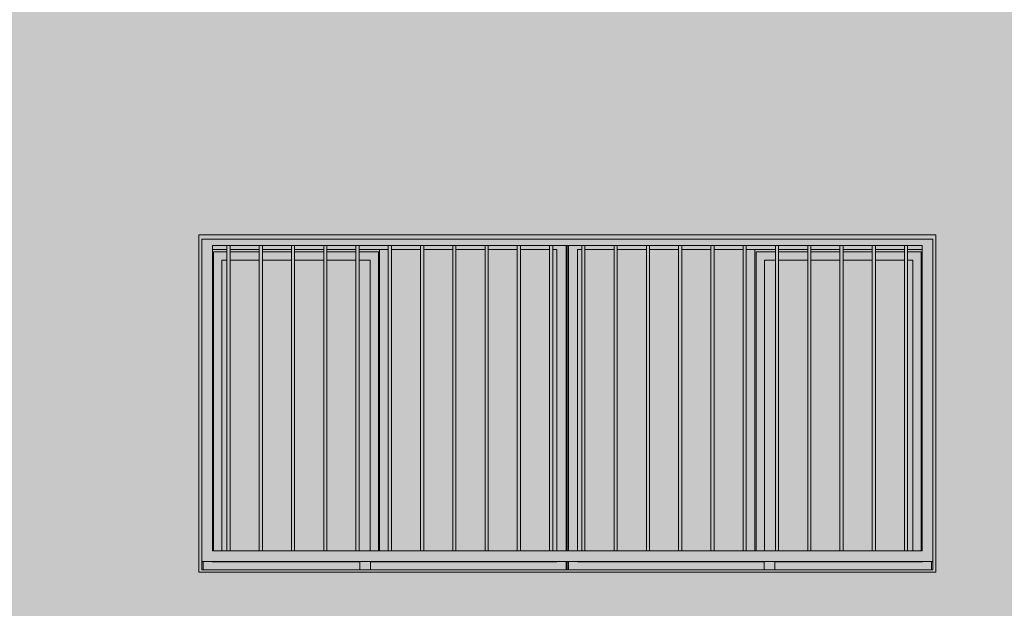
# Model space of a CAD drawing. Units: metres. Extents: x -77 to 209, y -45 to 56.
# Drawn here: x -46 to -41, y 7 to 10 of the extents above; entities that cross this region are included whole.
import ezdxf

# ---------------------------------------------------------------- set-up
doc = ezdxf.new("R2010")
doc.units = ezdxf.units.M
doc.layers.add('20_carp ventanas', color=151, linetype='Continuous', lineweight=5)
doc.layers.add('60_trama muros', color=111, linetype='Continuous', lineweight=5)

# ---------------------------------------------------------------- blocks, each defined once
blk = doc.blocks.new('V03 - ventana 4 particiones-V2-Cerrajería Norte A')
at = {"layer": '20_carp ventanas'}
h = blk.add_hatch(color=256, dxfattribs=at)
h.paths.add_polyline_path([(-45.0294, 0.8), (-41.5294, 0.8), (-41.5294, 2.4), (-45.0294, 2.4), (-45.0294, 0.813)], flags=0)
h.paths.add_polyline_path([(-44.4824, 0.81), (-45.0144, 0.81), (-45.0144, 2.38), (-41.5444, 2.38), (-41.5444, 0.81), (-43.858, 0.81)], flags=0)
h = blk.add_hatch(color=256, dxfattribs=at)
h.paths.add_polyline_path([(-44.9544, 0.85), (-41.5444, 0.85), (-41.5451, 2.38), (-45.0144, 2.38), (-45.0144, 0.85)], flags=0)
h.paths.add_polyline_path([(-44.5889, 0.9), (-44.9644, 0.9), (-44.9644, 2.35), (-41.5944, 2.35), (-41.5944, 0.9), (-44.5739, 0.9)], flags=0)
h = blk.add_hatch(color=256, dxfattribs=at)
h.paths.add_polyline_path([(-45.0144, 0.81), (-45.0084, 0.81), (-45.0086, 0.85), (-45.0144, 0.849), (-45.0144, 0.813)], flags=0)
h.paths.add_polyline_path([(-43.2854, 0.81), (-43.2794, 0.81), (-43.2794, 0.85), (-43.2854, 0.849), (-43.2854, 0.81)], flags=0)
h.paths.add_polyline_path([(-43.285, 0.9), (-43.2794, 0.9), (-43.2795, 2.35), (-43.2854, 2.35), (-43.2854, 0.9)], flags=0)
h = blk.add_hatch(color=256, dxfattribs=at)
h.paths.add_polyline_path([(-45.0044, 0.81), (-44.2644, 0.81), (-44.2644, 0.849), (-45.0084, 0.85), (-45.0084, 0.81)], flags=0)
h.paths.add_polyline_path([(-44.2144, 0.81), (-43.2854, 0.81), (-43.2854, 0.85), (-44.2144, 0.849), (-44.2144, 0.8263)], flags=0)
h.paths.add_polyline_path([(-43.3269, 0.9), (-43.2854, 0.9), (-43.2861, 2.35), (-43.3485, 2.35), (-43.3485, 2.331), (-43.3284, 2.331), (-43.3284, 0.9)], flags=0)
h.paths.add_polyline_path([(-43.808, 2.331), (-43.6698, 2.331), (-43.6698, 2.35), (-43.808, 2.35), (-43.808, 2.3433)], flags=0)
h.paths.add_polyline_path([(-43.5167, 2.331), (-43.5167, 2.35), (-43.6548, 2.35), (-43.6548, 2.331)], flags=0)
h.paths.add_polyline_path([(-43.823, 2.331), (-43.823, 2.35), (-43.9612, 2.35), (-43.9612, 2.331), (-43.858, 2.331)], flags=0)
h.paths.add_polyline_path([(-44.9644, 2.331), (-44.8953, 2.331), (-44.8953, 2.35), (-44.9644, 2.35)], flags=0)
h.paths.add_polyline_path([(-43.3635, 2.331), (-43.3635, 2.35), (-43.5017, 2.35), (-43.5017, 2.331)], flags=0)
h.paths.add_polyline_path([(-43.9762, 2.331), (-43.9762, 2.35), (-44.1144, 2.35), (-44.1144, 2.331)], flags=0)
h.paths.add_polyline_path([(-44.8803, 2.331), (-44.7421, 2.331), (-44.7421, 2.35), (-44.8803, 2.35)], flags=0)
h.paths.add_polyline_path([(-44.1294, 2.331), (-44.1294, 2.35), (-44.2676, 2.35), (-44.2676, 2.331)], flags=0)
h.paths.add_polyline_path([(-44.5889, 2.331), (-44.5889, 2.35), (-44.7271, 2.35), (-44.7271, 2.331)], flags=0)
h.paths.add_polyline_path([(-44.2826, 2.331), (-44.2826, 2.35), (-44.4207, 2.35), (-44.4207, 2.331)], flags=0)
h.paths.add_polyline_path([(-44.4357, 2.331), (-44.4357, 2.35), (-44.5739, 2.35), (-44.5739, 2.331), (-44.4824, 2.331)], flags=0)
for points in [[(-44.8803, 0.9), (-44.8803, 2.35), (-44.8953, 2.35), (-44.8953, 0.9)], [(-44.7271, 0.9), (-44.7271, 2.35), (-44.7421, 2.35), (-44.7421, 0.9)], [(-44.5739, 0.9), (-44.5739, 2.35), (-44.5889, 2.35), (-44.5889, 0.9)], [(-44.4207, 0.9), (-44.4207, 2.35), (-44.4357, 2.35), (-44.4357, 0.9)], [(-44.2676, 0.9), (-44.2676, 2.35), (-44.2826, 2.35), (-44.2826, 0.9)], [(-44.1144, 0.9), (-44.1144, 2.35), (-44.1294, 2.35), (-44.1294, 0.9)], [(-43.9612, 0.9), (-43.9612, 2.35), (-43.9762, 2.35), (-43.9762, 0.9)], [(-43.823, 0.9), (-43.808, 0.9), (-43.808, 2.35), (-43.823, 2.35), (-43.823, 1.5161)], [(-43.6698, 0.9), (-43.6548, 0.9), (-43.6548, 2.35), (-43.6698, 2.35), (-43.6698, 1.5161)], [(-43.5167, 0.9), (-43.5017, 0.9), (-43.5017, 2.35), (-43.5167, 2.35), (-43.5167, 1.5161)], [(-43.3635, 0.9), (-43.3485, 0.9), (-43.3485, 2.35), (-43.3635, 2.35), (-43.3635, 1.5161)], [(-43.2103, 0.9), (-43.1953, 0.9), (-43.1953, 2.35), (-43.2103, 2.35), (-43.2103, 1.5161)], [(-43.0571, 0.9), (-43.0421, 0.9), (-43.0421, 2.35), (-43.0571, 2.35), (-43.0571, 1.5161)], [(-42.9039, 0.9), (-42.8889, 0.9), (-42.8889, 2.35), (-42.9039, 2.35), (-42.9039, 1.5161)], [(-42.7507, 0.9), (-42.7357, 0.9), (-42.7357, 2.35), (-42.7507, 2.35), (-42.7507, 1.5161)], [(-42.5826, 0.9), (-42.5826, 2.35), (-42.5976, 2.35), (-42.5976, 0.9)], [(-42.4294, 0.9), (-42.4294, 2.35), (-42.4444, 2.35), (-42.4444, 0.9)], [(-42.2912, 0.9), (-42.2762, 0.9), (-42.2762, 2.35), (-42.2912, 2.35), (-42.2912, 1.5161)], [(-42.138, 0.9), (-42.123, 0.9), (-42.123, 2.35), (-42.138, 2.35), (-42.138, 1.5161)], [(-41.9698, 0.9), (-41.9698, 2.35), (-41.9848, 2.35), (-41.9848, 0.9)], [(-41.8167, 0.9), (-41.8167, 2.35), (-41.8317, 2.35), (-41.8317, 0.9)], [(-41.6728, 0.9), (-41.6635, 0.9), (-41.6635, 2.35), (-41.6785, 2.35), (-41.6785, 0.9)], [(-44.1294, 0.9), (-44.1294, 2.331), (-44.1704, 2.331), (-44.1704, 0.9)], [(-42.3884, 0.9), (-42.3884, 2.331), (-42.4294, 2.331), (-42.4294, 0.9)]]:
    blk.add_hatch(color=256, dxfattribs=at).paths.add_polyline_path(points, flags=0)
h = blk.add_hatch(color=256, dxfattribs=at)
h.paths.add_polyline_path([(-41.5504, 0.81), (-41.5444, 0.81), (-41.5444, 0.85), (-41.5504, 0.849), (-41.5504, 0.813)], flags=0)
h.paths.add_polyline_path([(-43.2794, 0.81), (-43.2734, 0.81), (-43.2736, 0.85), (-43.2794, 0.849)], flags=0)
h.paths.add_polyline_path([(-43.2737, 0.9), (-43.2734, 0.9), (-43.2734, 2.35), (-43.2794, 2.35), (-43.2794, 0.9)], flags=0)
h = blk.add_hatch(color=256, dxfattribs=at)
h.paths.add_polyline_path([(-43.1171, 0.81), (-42.3444, 0.81), (-42.3444, 0.849), (-43.2734, 0.85), (-43.2734, 0.81), (-43.2694, 0.81)], flags=0)
h.paths.add_polyline_path([(-42.2944, 0.81), (-41.5504, 0.81), (-41.5504, 0.85), (-42.2944, 0.849), (-42.2944, 0.8311)], flags=0)
h.paths.add_polyline_path([(-43.2318, 0.9), (-43.2304, 0.9), (-43.2304, 2.331), (-43.2103, 2.331), (-43.2103, 2.35), (-43.2734, 2.35), (-43.2734, 0.9)], flags=0)
h.paths.add_polyline_path([(-42.4294, 2.331), (-42.2912, 2.331), (-42.2912, 2.35), (-42.4294, 2.35)], flags=0)
h.paths.add_polyline_path([(-42.138, 2.331), (-42.138, 2.35), (-42.2762, 2.35), (-42.2762, 2.331)], flags=0)
h.paths.add_polyline_path([(-41.8167, 2.331), (-41.6785, 2.331), (-41.6785, 2.35), (-41.8167, 2.35), (-41.8167, 2.3367)], flags=0)
h.paths.add_polyline_path([(-41.8317, 2.331), (-41.8317, 2.35), (-41.9698, 2.35), (-41.9698, 2.331)], flags=0)
h.paths.add_polyline_path([(-42.123, 2.331), (-41.9848, 2.331), (-41.985, 2.35), (-42.123, 2.35), (-42.123, 2.3446)], flags=0)
h.paths.add_polyline_path([(-42.4444, 2.331), (-42.4444, 2.35), (-42.5826, 2.35), (-42.5826, 2.331)], flags=0)
h.paths.add_polyline_path([(-42.5976, 2.331), (-42.5976, 2.35), (-42.7357, 2.35), (-42.7357, 2.331), (-42.6094, 2.331)], flags=0)
h.paths.add_polyline_path([(-41.6635, 2.331), (-41.5944, 2.331), (-41.5944, 2.35), (-41.6635, 2.35), (-41.6635, 2.3328)], flags=0)
h.paths.add_polyline_path([(-42.9039, 2.331), (-42.9039, 2.35), (-43.0421, 2.35), (-43.0421, 2.331)], flags=0)
h.paths.add_polyline_path([(-43.1953, 2.331), (-43.0571, 2.331), (-43.0571, 2.35), (-43.1953, 2.35)], flags=0)
h.paths.add_polyline_path([(-42.8889, 2.331), (-42.7507, 2.331), (-42.7507, 2.35), (-42.8889, 2.35)], flags=0)
h = blk.add_hatch(color=256, dxfattribs=at)
h.paths.add_polyline_path([(-44.9594, 0.9), (-44.9594, 2.319), (-44.8953, 2.32), (-44.8953, 2.331), (-44.9644, 2.33), (-44.9644, 0.9), (-44.9598, 0.9)], flags=0)
h.paths.add_polyline_path([(-44.1764, 0.9), (-44.1704, 0.9), (-44.1704, 2.331), (-44.2676, 2.331), (-44.2676, 2.319), (-44.1764, 2.319), (-44.1764, 1.5161)], flags=0)
h.paths.add_polyline_path([(-44.2826, 2.319), (-44.2826, 2.331), (-44.4207, 2.331), (-44.4207, 2.319)], flags=0)
h.paths.add_polyline_path([(-44.4824, 2.319), (-44.4357, 2.319), (-44.4357, 2.331), (-44.5739, 2.331), (-44.5739, 2.319)], flags=0)
h.paths.add_polyline_path([(-44.5889, 2.319), (-44.5889, 2.331), (-44.7271, 2.331), (-44.7271, 2.319)], flags=0)
h.paths.add_polyline_path([(-44.7421, 2.319), (-44.7421, 2.331), (-44.8803, 2.331), (-44.8803, 2.319), (-44.7946, 2.319)], flags=0)
h = blk.add_hatch(color=256, dxfattribs=at)
h.paths.add_polyline_path([(-44.9594, 0.9), (-44.9204, 0.9), (-44.9204, 2.28), (-44.8953, 2.28), (-44.8953, 2.319), (-44.9594, 2.319), (-44.9594, 0.9536)], flags=0)
h.paths.add_polyline_path([(-44.2152, 0.9), (-44.1764, 0.9), (-44.1764, 2.319), (-44.2676, 2.319), (-44.2676, 2.28), (-44.2154, 2.28), (-44.2154, 0.9)], flags=0)
h.paths.add_polyline_path([(-44.2826, 2.28), (-44.2826, 2.319), (-44.4207, 2.319), (-44.4207, 2.28)], flags=0)
h.paths.add_polyline_path([(-44.4824, 2.28), (-44.4357, 2.28), (-44.4357, 2.319), (-44.5739, 2.319), (-44.5739, 2.28)], flags=0)
h.paths.add_polyline_path([(-44.5889, 2.28), (-44.5889, 2.319), (-44.7271, 2.319), (-44.7271, 2.28)], flags=0)
h.paths.add_polyline_path([(-44.7421, 2.28), (-44.7421, 2.319), (-44.8803, 2.319), (-44.8803, 2.28), (-44.7946, 2.28)], flags=0)
h = blk.add_hatch(color=256, dxfattribs=at)
h.paths.add_polyline_path([(-44.1144, 0.9), (-43.9762, 0.9), (-43.9762, 2.331), (-44.1144, 2.331), (-44.1144, 1.5161)], flags=0)
h.paths.add_polyline_path([(-43.9612, 0.9), (-43.823, 0.9), (-43.823, 2.331), (-43.9612, 2.331), (-43.9612, 1.5161)], flags=0)
h.paths.add_polyline_path([(-43.808, 0.9), (-43.6698, 0.9), (-43.6698, 2.331), (-43.808, 2.331), (-43.808, 1.5161)], flags=0)
h.paths.add_polyline_path([(-43.6548, 0.9), (-43.5167, 0.9), (-43.5167, 2.331), (-43.6548, 2.331), (-43.6548, 1.5161)], flags=0)
h.paths.add_polyline_path([(-43.3635, 0.9), (-43.3635, 2.331), (-43.5017, 2.331), (-43.5017, 0.9)], flags=0)
h.paths.add_polyline_path([(-43.3485, 0.9), (-43.3284, 0.9), (-43.3284, 2.331), (-43.3485, 2.331), (-43.3485, 1.5161)], flags=0)
h = blk.add_hatch(color=256, dxfattribs=at)
h.paths.add_polyline_path([(-43.2304, 0.9), (-43.2103, 0.9), (-43.2103, 2.331), (-43.2304, 2.331), (-43.2304, 1.5161)], flags=0)
h.paths.add_polyline_path([(-43.1953, 0.9), (-43.0571, 0.9), (-43.0571, 2.331), (-43.1953, 2.331), (-43.1953, 1.5161)], flags=0)
h.paths.add_polyline_path([(-43.0421, 0.9), (-42.9039, 0.9), (-42.9039, 2.331), (-43.0421, 2.331), (-43.0421, 1.5161)], flags=0)
h.paths.add_polyline_path([(-42.4444, 0.9), (-42.4444, 2.331), (-42.5826, 2.331), (-42.5826, 0.9)], flags=0)
h.paths.add_polyline_path([(-42.5976, 0.9), (-42.5976, 2.331), (-42.7357, 2.331), (-42.7357, 0.9), (-42.6094, 0.9)], flags=0)
h.paths.add_polyline_path([(-42.7507, 0.9), (-42.7507, 2.331), (-42.8889, 2.331), (-42.8889, 0.9)], flags=0)
h = blk.add_hatch(color=256, dxfattribs=at)
h.paths.add_polyline_path([(-42.3444, 0.849), (-42.3444, 0.85), (-42.3884, 0.849)], flags=0)
h.paths.add_polyline_path([(-41.599, 0.9), (-41.5944, 0.9), (-41.5944, 2.331), (-41.6635, 2.331), (-41.6635, 2.319), (-41.5994, 2.319), (-41.5994, 0.9)], flags=0)
h.paths.add_polyline_path([(-42.3824, 0.9), (-42.3824, 2.319), (-42.2912, 2.319), (-42.2912, 2.331), (-42.3884, 2.3309), (-42.3884, 0.9), (-42.3828, 0.9)], flags=0)
h.paths.add_polyline_path([(-42.123, 2.319), (-41.9848, 2.319), (-41.985, 2.331), (-42.123, 2.331), (-42.123, 2.3269)], flags=0)
h.paths.add_polyline_path([(-42.138, 2.319), (-42.138, 2.331), (-42.2762, 2.331), (-42.2762, 2.319)], flags=0)
h.paths.add_polyline_path([(-41.6785, 2.319), (-41.6785, 2.331), (-41.8167, 2.331), (-41.8167, 2.319)], flags=0)
h.paths.add_polyline_path([(-41.8317, 2.319), (-41.8317, 2.331), (-41.9698, 2.331), (-41.9698, 2.319)], flags=0)
h = blk.add_hatch(color=256, dxfattribs=at)
h.paths.add_polyline_path([(-42.3435, 0.9), (-42.3434, 0.9), (-42.3434, 2.28), (-42.2912, 2.28), (-42.2912, 2.319), (-42.3824, 2.319), (-42.3824, 0.9)], flags=0)
h.paths.add_polyline_path([(-41.5994, 0.9), (-41.5994, 2.319), (-41.6635, 2.319), (-41.6635, 2.28), (-41.6384, 2.28), (-41.6382, 0.9)], flags=0)
h.paths.add_polyline_path([(-42.138, 2.28), (-42.138, 2.319), (-42.2762, 2.319), (-42.2762, 2.28)], flags=0)
h.paths.add_polyline_path([(-42.123, 2.28), (-41.9848, 2.28), (-41.985, 2.319), (-42.123, 2.319), (-42.123, 2.3054)], flags=0)
h.paths.add_polyline_path([(-41.6785, 2.28), (-41.6785, 2.319), (-41.8167, 2.319), (-41.8167, 2.28)], flags=0)
h.paths.add_polyline_path([(-41.8317, 2.28), (-41.8317, 2.319), (-41.9698, 2.319), (-41.9698, 2.28)], flags=0)
h = blk.add_hatch(color=256, dxfattribs=at)
h.paths.add_polyline_path([(-44.9204, 0.9), (-44.8953, 0.9), (-44.8953, 2.28), (-44.9204, 2.28), (-44.9204, 0.9536)], flags=0)
h.paths.add_polyline_path([(-44.4824, 0.9), (-44.4357, 0.9), (-44.4357, 2.28), (-44.5739, 2.28), (-44.5739, 0.9)], flags=0)
h.paths.add_polyline_path([(-44.4207, 0.9), (-44.2826, 0.9), (-44.2826, 2.28), (-44.4207, 2.28), (-44.4207, 1.5161)], flags=0)
h.paths.add_polyline_path([(-44.8803, 0.9), (-44.7421, 0.9), (-44.7421, 2.28), (-44.8803, 2.28), (-44.8803, 0.9536)], flags=0)
h.paths.add_polyline_path([(-44.2676, 0.9), (-44.2154, 0.9), (-44.2154, 2.28), (-44.2676, 2.28), (-44.2676, 1.5161)], flags=0)
h.paths.add_polyline_path([(-44.7271, 0.9), (-44.5889, 0.9), (-44.5889, 2.28), (-44.7271, 2.28), (-44.7271, 0.9536)], flags=0)
h = blk.add_hatch(color=256, dxfattribs=at)
h.paths.add_polyline_path([(-42.3434, 0.9), (-42.2912, 0.9), (-42.2912, 2.28), (-42.3434, 2.28), (-42.3434, 1.5161)], flags=0)
h.paths.add_polyline_path([(-41.8317, 0.9), (-41.8317, 2.28), (-41.9698, 2.28), (-41.9698, 0.9)], flags=0)
h.paths.add_polyline_path([(-42.2762, 0.9), (-42.138, 0.9), (-42.138, 2.28), (-42.2762, 2.28), (-42.2762, 1.5161)], flags=0)
h.paths.add_polyline_path([(-41.6785, 0.9), (-41.6785, 2.28), (-41.8167, 2.28), (-41.8167, 0.9)], flags=0)
h.paths.add_polyline_path([(-41.6384, 0.9), (-41.6384, 2.28), (-41.6635, 2.28), (-41.6635, 0.9)], flags=0)
h.paths.add_polyline_path([(-42.123, 0.9), (-41.9848, 0.9), (-41.985, 2.28), (-42.123, 2.28), (-42.123, 1.5161)], flags=0)
h = blk.add_hatch(color=256, dxfattribs=at)
h.paths.add_polyline_path([(-42.3044, 0.81), (-42.2944, 0.81), (-42.2944, 0.85), (-42.3444, 0.85), (-42.3444, 0.81)], flags=0)
h.paths.add_polyline_path([(-44.2644, 0.81), (-44.2144, 0.81), (-44.2144, 0.85), (-44.2644, 0.85)], flags=0)
for p, q in [((-45.0294, 2.4), (-45.0294, 0.8)), ((-41.5294, 2.4), (-45.0294, 2.4)), ((-41.5294, 0.8), (-41.5294, 2.4)), ((-45.0144, 0.81), (-45.0144, 2.38)), ((-45.0144, 2.38), (-41.5444, 2.38)), ((-44.9644, 0.9), (-44.9644, 2.35)), ((-44.9644, 2.35), (-44.8953, 2.35)), ((-44.8953, 2.35), (-44.8803, 2.35)), ((-44.8953, 2.35), (-44.8953, 0.9)), ((-44.8803, 0.9), (-44.8803, 2.35)), ((-44.8803, 2.35), (-44.7421, 2.35)), ((-44.7421, 2.35), (-44.7271, 2.35)), ((-44.7421, 2.35), (-44.7421, 0.9)), ((-44.7271, 0.9), (-44.7271, 2.35)), ((-44.7271, 2.35), (-44.5889, 2.35)), ((-44.5889, 2.35), (-44.5739, 2.35)), ((-44.5889, 2.35), (-44.5889, 0.9)), ((-44.5739, 0.9), (-44.5739, 2.35)), ((-44.5739, 2.35), (-44.4357, 2.35)), ((-44.4357, 2.35), (-44.4207, 2.35)), ((-44.4357, 2.35), (-44.4357, 0.9)), ((-44.4207, 0.9), (-44.4207, 2.35)), ((-44.4207, 2.35), (-44.2826, 2.35)), ((-44.2826, 2.35), (-44.2676, 2.35)), ((-44.2826, 2.35), (-44.2826, 0.9)), ((-44.2676, 0.9), (-44.2676, 2.35)), ((-44.2676, 2.35), (-44.1294, 2.35)), ((-44.1294, 2.35), (-44.1144, 2.35)), ((-44.1294, 2.35), (-44.1294, 0.9)), ((-44.1144, 0.9), (-44.1144, 2.35)), ((-44.1144, 2.35), (-43.9762, 2.35)), ((-43.9762, 2.35), (-43.9612, 2.35)), ((-43.9762, 2.35), (-43.9762, 0.9)), ((-43.9612, 0.9), (-43.9612, 2.35)), ((-43.9612, 2.35), (-43.823, 2.35)), ((-43.823, 2.35), (-43.808, 2.35)), ((-43.823, 2.35), (-43.823, 0.9)), ((-43.808, 0.9), (-43.808, 2.35)), ((-43.808, 2.35), (-43.6698, 2.35)), ((-43.6698, 2.35), (-43.6548, 2.35)), ((-43.6698, 2.35), (-43.6698, 0.9)), ((-43.6548, 0.9), (-43.6548, 2.35)), ((-43.6548, 2.35), (-43.5167, 2.35)), ((-43.5167, 2.35), (-43.5017, 2.35)), ((-43.5167, 2.35), (-43.5167, 0.9)), ((-43.5017, 0.9), (-43.5017, 2.35)), ((-43.5017, 2.35), (-43.3635, 2.35)), ((-43.3635, 2.35), (-43.3485, 2.35)), ((-43.3635, 2.35), (-43.3635, 0.9)), ((-43.3485, 0.9), (-43.3485, 2.35)), ((-43.3485, 2.35), (-43.2103, 2.35)), ((-43.2854, 2.35), (-43.2854, 0.9)), ((-43.2794, 2.35), (-43.2794, 0.9)), ((-43.2794, 2.35), (-43.2794, 0.9)), ((-43.2734, 2.35), (-43.2734, 0.9)), ((-43.2103, 2.35), (-43.1953, 2.35)), ((-43.2103, 2.35), (-43.2103, 0.9)), ((-43.1953, 0.9), (-43.1953, 2.35)), ((-43.1953, 2.35), (-43.0571, 2.35)), ((-43.0571, 2.35), (-43.0421, 2.35)), ((-43.0571, 2.35), (-43.0571, 0.9)), ((-43.0421, 0.9), (-43.0421, 2.35)), ((-43.0421, 2.35), (-42.9039, 2.35)), ((-42.9039, 2.35), (-42.8889, 2.35)), ((-42.9039, 2.35), (-42.9039, 0.9)), ((-42.8889, 0.9), (-42.8889, 2.35)), ((-42.8889, 2.35), (-42.7507, 2.35)), ((-42.7507, 2.35), (-42.7357, 2.35)), ((-42.7507, 2.35), (-42.7507, 0.9)), ((-42.7357, 0.9), (-42.7357, 2.35)), ((-42.7357, 2.35), (-42.5976, 2.35)), ((-42.5976, 2.35), (-42.5826, 2.35)), ((-42.5976, 2.35), (-42.5976, 0.9)), ((-42.5826, 0.9), (-42.5826, 2.35)), ((-42.5826, 2.35), (-42.4444, 2.35)), ((-42.4444, 2.35), (-42.4294, 2.35)), ((-42.4444, 2.35), (-42.4444, 0.9)), ((-42.4294, 0.9), (-42.4294, 2.35)), ((-42.4294, 2.35), (-42.2912, 2.35)), ((-42.2912, 2.35), (-42.2762, 2.35)), ((-42.2912, 2.35), (-42.2912, 0.9)), ((-42.2762, 0.9), (-42.2762, 2.35)), ((-42.2762, 2.35), (-42.138, 2.35)), ((-42.138, 2.35), (-42.123, 2.35)), ((-42.138, 2.35), (-42.138, 0.9)), ((-42.123, 0.9), (-42.123, 2.35)), ((-42.123, 2.35), (-41.985, 2.35)), ((-41.9848, 2.35), (-41.9698, 2.35)), ((-41.9848, 2.35), (-41.9848, 0.9)), ((-41.9698, 0.9), (-41.9698, 2.35)), ((-41.9698, 2.35), (-41.8317, 2.35)), ((-41.8317, 2.35), (-41.8167, 2.35)), ((-41.8317, 2.35), (-41.8317, 0.9)), ((-41.8167, 0.9), (-41.8167, 2.35)), ((-41.8167, 2.35), (-41.6785, 2.35)), ((-41.6785, 2.35), (-41.6635, 2.35)), ((-41.6785, 2.35), (-41.6785, 0.9)), ((-41.6635, 0.9), (-41.6635, 2.35)), ((-41.6635, 2.35), (-41.5944, 2.35)), ((-41.5944, 2.35), (-41.5944, 0.9)), ((-41.5444, 2.38), (-41.5444, 0.81)), ((-44.9644, 2.331), (-44.8953, 2.331)), ((-44.8953, 2.319), (-44.9594, 2.319)), ((-44.9594, 0.9), (-44.9594, 2.319)), ((-44.8803, 2.331), (-44.7421, 2.331)), ((-44.7421, 2.319), (-44.8803, 2.319)), ((-44.7271, 2.331), (-44.5889, 2.331)), ((-44.5889, 2.319), (-44.7271, 2.319)), ((-44.5739, 2.331), (-44.4357, 2.331)), ((-44.4357, 2.319), (-44.5739, 2.319)), ((-44.4207, 2.331), (-44.2826, 2.331)), ((-44.2826, 2.319), (-44.4207, 2.319)), ((-44.2676, 2.331), (-44.1294, 2.331)), ((-44.1764, 2.319), (-44.2676, 2.319)), ((-44.1764, 2.319), (-44.1764, 0.9)), ((-44.1704, 0.9), (-44.1704, 2.331)), ((-44.1294, 2.331), (-44.1704, 2.331)), ((-44.1144, 2.331), (-43.9762, 2.331)), ((-43.9612, 2.331), (-43.823, 2.331)), ((-43.808, 2.331), (-43.6698, 2.331)), ((-43.6548, 2.331), (-43.5167, 2.331)), ((-43.5017, 2.331), (-43.3635, 2.331)), ((-43.3485, 2.331), (-43.3284, 2.331)), ((-43.3284, 2.331), (-43.3284, 0.9)), ((-43.2304, 0.9), (-43.2304, 2.331)), ((-43.2304, 2.331), (-43.2103, 2.331)), ((-43.1953, 2.331), (-43.0571, 2.331)), ((-43.0421, 2.331), (-42.9039, 2.331)), ((-42.8889, 2.331), (-42.7507, 2.331)), ((-42.7357, 2.331), (-42.5976, 2.331)), ((-42.5826, 2.331), (-42.4444, 2.331)), ((-42.3884, 2.331), (-42.4294, 2.331)), ((-42.4294, 2.331), (-42.2912, 2.331)), ((-42.3884, 0.9), (-42.3884, 2.331)), ((-42.2912, 2.319), (-42.3824, 2.319)), ((-42.3824, 2.319), (-42.3824, 0.9)), ((-42.2762, 2.331), (-42.138, 2.331)), ((-42.138, 2.319), (-42.2762, 2.319)), ((-42.123, 2.331), (-41.985, 2.331)), ((-41.985, 2.319), (-42.123, 2.319)), ((-41.9698, 2.331), (-41.8317, 2.331)), ((-41.8317, 2.319), (-41.9698, 2.319)), ((-41.8167, 2.331), (-41.6785, 2.331)), ((-41.6785, 2.319), (-41.8167, 2.319)), ((-41.6635, 2.331), (-41.5944, 2.331)), ((-41.5994, 2.319), (-41.6635, 2.319)), ((-41.5994, 0.8999), (-41.5994, 2.319)), ((-44.9204, 0.9), (-44.9204, 2.28)), ((-44.9204, 2.28), (-44.8953, 2.28)), ((-44.8803, 2.28), (-44.7421, 2.28)), ((-44.7271, 2.28), (-44.5889, 2.28)), ((-44.5739, 2.28), (-44.4357, 2.28)), ((-44.4207, 2.28), (-44.2826, 2.28)), ((-44.2676, 2.28), (-44.2154, 2.28)), ((-44.2154, 2.28), (-44.2154, 0.9)), ((-42.3434, 0.9), (-42.3434, 2.28)), ((-42.3434, 2.28), (-42.2912, 2.28)), ((-42.2762, 2.28), (-42.138, 2.28)), ((-42.123, 2.28), (-41.985, 2.28)), ((-41.9698, 2.28), (-41.8317, 2.28)), ((-41.8167, 2.28), (-41.6785, 2.28)), ((-41.6635, 2.28), (-41.6384, 2.28)), ((-41.6384, 0.9), (-41.6384, 2.28)), ((-44.8953, 0.9), (-44.9644, 0.9)), ((-44.8803, 0.9), (-44.8953, 0.9)), ((-44.7421, 0.9), (-44.8803, 0.9)), ((-44.7271, 0.9), (-44.7421, 0.9)), ((-44.5889, 0.9), (-44.7271, 0.9)), ((-44.5739, 0.9), (-44.5889, 0.9)), ((-44.4357, 0.9), (-44.5739, 0.9)), ((-44.4207, 0.9), (-44.4357, 0.9)), ((-44.2826, 0.9), (-44.4207, 0.9)), ((-44.2676, 0.9), (-44.2826, 0.9)), ((-44.1294, 0.9), (-44.2676, 0.9)), ((-44.1144, 0.9), (-44.1294, 0.9)), ((-43.9762, 0.9), (-44.1144, 0.9)), ((-43.9612, 0.9), (-43.9762, 0.9)), ((-43.823, 0.9), (-43.9612, 0.9)), ((-43.808, 0.9), (-43.823, 0.9)), ((-43.6698, 0.9), (-43.808, 0.9)), ((-43.6548, 0.9), (-43.6698, 0.9)), ((-43.5167, 0.9), (-43.6548, 0.9)), ((-43.5017, 0.9), (-43.5167, 0.9)), ((-43.3635, 0.9), (-43.5017, 0.9)), ((-43.3485, 0.9), (-43.3635, 0.9)), ((-43.2103, 0.9), (-43.3485, 0.9)), ((-43.1953, 0.9), (-43.2103, 0.9)), ((-43.0571, 0.9), (-43.1953, 0.9)), ((-43.0421, 0.9), (-43.0571, 0.9)), ((-42.9039, 0.9), (-43.0421, 0.9)), ((-42.8889, 0.9), (-42.9039, 0.9)), ((-42.7507, 0.9), (-42.8889, 0.9)), ((-42.7357, 0.9), (-42.7507, 0.9)), ((-42.5976, 0.9), (-42.7357, 0.9)), ((-42.5826, 0.9), (-42.5976, 0.9)), ((-42.4444, 0.9), (-42.5826, 0.9)), ((-42.4294, 0.9), (-42.4444, 0.9)), ((-42.2912, 0.9), (-42.4294, 0.9)), ((-42.2762, 0.9), (-42.2912, 0.9)), ((-42.138, 0.9), (-42.2762, 0.9)), ((-42.123, 0.9), (-42.138, 0.9)), ((-41.985, 0.9), (-42.123, 0.9)), ((-41.9698, 0.9), (-41.9848, 0.9)), ((-41.8317, 0.9), (-41.9698, 0.9)), ((-41.8167, 0.9), (-41.8317, 0.9)), ((-41.6785, 0.9), (-41.8167, 0.9)), ((-41.6635, 0.9), (-41.6785, 0.9)), ((-41.5944, 0.9), (-41.6635, 0.9)), ((-45.0144, 0.85), (-41.5444, 0.85)), ((-45.0084, 0.8501), (-45.0084, 0.81)), ((-44.2644, 0.849), (-44.9654, 0.849)), ((-44.2144, 0.85), (-44.2644, 0.85)), ((-44.2644, 0.85), (-44.2644, 0.81)), ((-44.2144, 0.81), (-44.2144, 0.85)), ((-43.3284, 0.849), (-44.2144, 0.849)), ((-44.1234, 0.849), (-44.1704, 0.849)), ((-43.2854, 0.85), (-43.2854, 0.81)), ((-43.2794, 0.85), (-43.2794, 0.81)), ((-43.2794, 0.85), (-43.2794, 0.81)), ((-43.2734, 0.85), (-43.2734, 0.81)), ((-42.3444, 0.849), (-43.2304, 0.849)), ((-42.3884, 0.849), (-42.4354, 0.849)), ((-42.2944, 0.85), (-42.3444, 0.85)), ((-42.3444, 0.85), (-42.3444, 0.81)), ((-42.2944, 0.81), (-42.2944, 0.85)), ((-41.5934, 0.849), (-42.2944, 0.849)), ((-41.5504, 0.85), (-41.5504, 0.81)), ((-45.0294, 0.8), (-41.5294, 0.8)), ((-41.5444, 0.81), (-45.0144, 0.81))]:
    blk.add_line(p, q, dxfattribs=at)

msp = doc.modelspace()

# ---------------------------------------------------------------- hatches: boundary and pattern name
at = {"layer": '60_trama muros'}
h = msp.add_hatch(color=256, dxfattribs=at)
h.paths.add_polyline_path([(-45.1067, 3.35), (-18.7794, 3.35), (-18.7794, 3.9), (-18.1794, 3.9), (-18.1794, 12.815), (-72.8794, 12.815), (-72.8794, 3.35), (-46.3554, 3.35)], flags=0)
h.paths.add_polyline_path([(-72.0294, 4.1), (-72.0294, 4.1877), (-72.0294, 5.7), (-68.5294, 5.7), (-68.5294, 4.1), (-72.0144, 4.1)], flags=0)
h.paths.add_polyline_path([(-62.5883, 4.1), (-63.0294, 4.1), (-63.0294, 5.7), (-59.5294, 5.7), (-59.5294, 4.1), (-62.2644, 4.1)], flags=0)
h.paths.add_polyline_path([(-58.5144, 4.1), (-58.5294, 4.1), (-58.5294, 5.7), (-55.0294, 5.7), (-55.0294, 4.1), (-58.374, 4.1)], flags=0)
h.paths.add_polyline_path([(-54.0144, 4.1), (-54.0294, 4.1), (-54.0294, 5.7), (-50.5294, 5.7), (-50.5294, 4.1), (-54.0036, 4.1)], flags=0)
h.paths.add_polyline_path([(-49.5144, 4.1), (-49.5294, 4.1), (-49.5294, 5.7), (-46.0294, 5.7), (-46.0294, 4.1), (-49.4771, 4.1)], flags=0)
h.paths.add_polyline_path([(-45.0144, 4.1), (-45.0294, 4.1), (-45.0294, 5.7), (-41.5294, 5.7), (-41.5294, 4.1), (-44.9506, 4.1)], flags=0)
h.paths.add_polyline_path([(-64.7944, 4.1), (-67.5294, 4.1), (-67.5294, 5.7), (-64.0294, 5.7), (-64.0294, 4.1), (-64.4614, 4.1)], flags=0)
h.paths.add_polyline_path([(-40.5144, 4.1), (-40.5294, 4.1), (-40.5294, 5.7), (-37.0294, 5.7), (-37.0294, 4.1), (-40.4242, 4.1)], flags=0)
h.paths.add_polyline_path([(-36.0144, 4.1), (-36.0294, 4.1), (-36.0294, 5.7), (-32.5294, 5.7), (-32.5294, 4.1), (-35.8977, 4.1)], flags=0)
h.paths.add_polyline_path([(-31.5294, 4.1), (-31.5294, 4.11), (-31.5294, 5.7), (-28.0294, 5.7), (-28.0294, 4.1), (-31.5273, 4.1)], flags=0)
h.paths.add_polyline_path([(-19.0294, 4.1), (-22.5294, 4.1), (-22.5294, 5.7), (-19.0294, 5.7), (-19.0294, 4.1)], flags=0)
h.paths.add_polyline_path([(-27.0144, 4.1), (-27.0294, 4.1), (-27.0294, 5.7), (-23.5294, 5.7), (-23.5294, 4.1), (-27.0008, 4.1)], flags=0)
h.paths.add_polyline_path([(-46.0294, 7.4), (-49.5294, 7.4), (-49.5294, 9), (-46.0294, 9), (-46.0294, 7.4)], flags=0)
h.paths.add_polyline_path([(-50.5294, 7.4), (-54.0294, 7.4), (-54.0294, 9), (-50.5294, 9), (-50.5294, 7.4)], flags=0)
h.paths.add_polyline_path([(-55.0294, 7.4), (-58.5294, 7.4), (-58.5294, 9), (-55.0294, 9), (-55.0294, 7.4)], flags=0)
h.paths.add_polyline_path([(-72.0294, 7.4), (-72.0294, 7.4217), (-72.0294, 9), (-68.5294, 9), (-68.5294, 7.4), (-72.0144, 7.4)], flags=0)
h.paths.add_polyline_path([(-45.0294, 7.4), (-45.0294, 7.4217), (-45.0294, 9), (-41.5294, 9), (-41.5294, 7.4), (-45.0144, 7.4)], flags=0)
h.paths.add_polyline_path([(-64.8444, 7.4), (-67.5294, 7.4), (-67.5294, 9), (-64.0294, 9), (-64.0294, 7.4), (-64.7944, 7.4)], flags=0)
h.paths.add_polyline_path([(-61.3397, 7.4), (-63.0294, 7.4), (-63.0294, 9), (-59.5294, 9), (-59.5294, 7.4), (-60.7153, 7.4)], flags=0)
h.paths.add_polyline_path([(-38.8633, 7.4), (-40.5294, 7.4), (-40.5294, 9), (-37.0294, 9), (-37.0294, 7.4), (-38.239, 7.4)], flags=0)
h.paths.add_polyline_path([(-21.7144, 7.4), (-22.5294, 7.4), (-22.5294, 9), (-19.0294, 9), (-19.0294, 7.4), (-21.3817, 7.4)], flags=0)
h.paths.add_polyline_path([(-28.8738, 7.4), (-31.5294, 7.4), (-31.5294, 9), (-28.0294, 9), (-28.0294, 7.4), (-28.8444, 7.4)], flags=0)
h.paths.add_polyline_path([(-32.5294, 7.4), (-36.0294, 7.4), (-36.0294, 9), (-32.5294, 9), (-32.5294, 7.4)], flags=0)
h.paths.add_polyline_path([(-27.0144, 7.4), (-27.0294, 7.4), (-27.0294, 9), (-23.5294, 9), (-23.5294, 7.4), (-27.0008, 7.4)], flags=0)
h.paths.add_polyline_path([(-19.0294, 10.7), (-22.5294, 10.7), (-22.5294, 12.3), (-19.0294, 12.3), (-19.0294, 10.7)], flags=0)
h.paths.add_polyline_path([(-23.5294, 10.7), (-27.0294, 10.7), (-27.0294, 12.3), (-23.5294, 12.3), (-23.5294, 10.7)], flags=0)
h.paths.add_polyline_path([(-28.0294, 10.7), (-31.5294, 10.7), (-31.5294, 12.3), (-28.0294, 12.3), (-28.0294, 10.7)], flags=0)
h.paths.add_polyline_path([(-32.5294, 10.7), (-36.0294, 10.7), (-36.0294, 12.3), (-32.5294, 12.3), (-32.5294, 10.7)], flags=0)
h.paths.add_polyline_path([(-37.0294, 10.7), (-40.5294, 10.7), (-40.5294, 12.3), (-37.0294, 12.3), (-37.0294, 10.7)], flags=0)
h.paths.add_polyline_path([(-41.5294, 10.7), (-45.0294, 10.7), (-45.0294, 12.3), (-41.5294, 12.3), (-41.5294, 10.7)], flags=0)
h.paths.add_polyline_path([(-46.0294, 10.7), (-49.5294, 10.7), (-49.5294, 12.3), (-46.0294, 12.3), (-46.0294, 10.7)], flags=0)
h.paths.add_polyline_path([(-50.5294, 10.7), (-54.0294, 10.7), (-54.0294, 12.3), (-50.5294, 12.3), (-50.5294, 10.7)], flags=0)
h.paths.add_polyline_path([(-55.0294, 10.7), (-58.5294, 10.7), (-58.5294, 12.3), (-55.0294, 12.3), (-55.0294, 10.7)], flags=0)
h.paths.add_polyline_path([(-59.5294, 10.7), (-63.0294, 10.7), (-63.0294, 12.3), (-59.5294, 12.3), (-59.5294, 10.7)], flags=0)
h.paths.add_polyline_path([(-64.0294, 10.7), (-67.5294, 10.7), (-67.5294, 12.3), (-64.0294, 12.3), (-64.0294, 10.7)], flags=0)
h.paths.add_polyline_path([(-68.5294, 10.7), (-72.0294, 10.7), (-72.0294, 12.3), (-68.5294, 12.3), (-68.5294, 10.7)], flags=0)

# ---------------------------------------------------------------- block references
at = {"layer": '20_carp ventanas'}
msp.add_blockref('V03 - ventana 4 particiones-V2-Cerrajería Norte A', (0, 6.6), dxfattribs=at)

doc.saveas('drawing.dxf')
